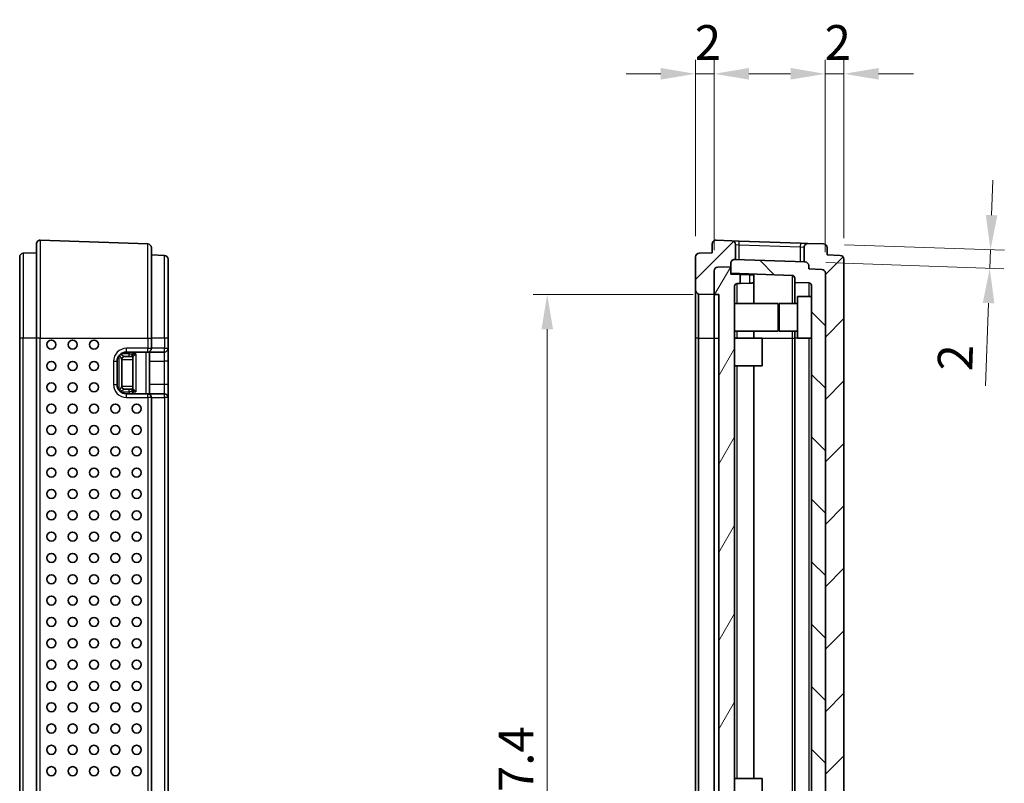
# Model space of a CAD drawing. Units: millimetres. Extents: x 0 to 4196, y 0 to 422.
# Drawn here: x 893 to 999, y 246 to 328 of the extents above; entities that cross this region are included whole.
import ezdxf

# ---------------------------------------------------------------- set-up
doc = ezdxf.new("R2010")
doc.units = ezdxf.units.MM
doc.header["$LTSCALE"] = 1.5
doc.layers.get('Defpoints').update_dxf_attribs({"lineweight": 25})
for name, color, linetype, lineweight in [('Dimension (ISO)', 7, 'Continuous', 18), ('Hatch (ISO)', 1, 'Continuous', 18), ('Visible (ISO)', 7, 'Continuous', 35), ('Visible Narrow (ISO)', 7, 'Continuous', 25)]:
    doc.layers.add(name, color=color, linetype=linetype, lineweight=lineweight)
doc.styles.add('Note Text (TK)', font='txt')
doc.dimstyles.new('Default - Method 1b (TK)', dxfattribs={"dimscale": 1.5, "dimtxt": 2.5, "dimasz": 2.5, "dimexe": 1, "dimexo": 1.5, "dimgap": 1, "dimtad": 1, "dimtoh": 1, "dimrnd": 1e-08, "dimdsep": 46, "dimtxsty": 'Note Text (TK)', "dimcen": 0.09, "dimdle": 5, "dimclrd": 100, "dimclre": 100, "dimclrt": 7, "dimadec": 1, "dimazin": 1, "dimtfac": 1, "dimtmove": 0, "dimatfit": 3, "dimfxl": 1, "dimtolj": 1, "dimlwd": -1, "dimlwe": -1, "dimarcsym": 0})

# ---------------------------------------------------------------- blocks, each defined once
blk = doc.blocks.new('*D24')
at = {"layer": 'Defpoints', "color": 0}
for p in [(965.89, 322.23), (965.89, 302.48), (967.89, 300.98)]:
    blk.add_point(p, dxfattribs=at)
at = {"layer": 'Dimension (ISO)', "color": 100}
for p, q in [((965.89, 304.73), (965.89, 323.73)), ((967.89, 303.23), (967.89, 323.73)), ((962.14, 322.23), (958.39, 322.23)), ((967.89, 322.23), (965.89, 322.23)), ((971.64, 322.23), (975.39, 322.23))]:
    blk.add_line(p, q, dxfattribs=at)
for points in [[(962.14, 322.86), (962.14, 321.61), (965.89, 322.23)], [(971.64, 322.86), (971.64, 321.61), (967.89, 322.23)]]:
    blk.add_solid(points, dxfattribs=at)
at = {"layer": 'Dimension (ISO)', "color": 7, "insert": (965.81, 325.61), "char_height": 3.75, "attachment_point": 4, "style": 'Note Text (TK)'}
blk.add_mtext('\\A1;2', dxfattribs=at)
blk = doc.blocks.new('*D25')
at = {"layer": 'Defpoints', "color": 0}
for p in [(981.89, 322.23), (981.89, 302.25), (979.89, 300.75)]:
    blk.add_point(p, dxfattribs=at)
at = {"layer": 'Dimension (ISO)', "color": 100}
for p, q in [((979.89, 303), (979.89, 323.73)), ((981.89, 304.5), (981.89, 323.73)), ((976.14, 322.23), (972.39, 322.23)), ((979.89, 322.23), (981.89, 322.23)), ((985.64, 322.23), (989.39, 322.23))]:
    blk.add_line(p, q, dxfattribs=at)
for points in [[(976.14, 322.86), (976.14, 321.61), (979.89, 322.23)], [(985.64, 322.86), (985.64, 321.61), (981.89, 322.23)]]:
    blk.add_solid(points, dxfattribs=at)
at = {"layer": 'Dimension (ISO)', "color": 7, "insert": (979.81, 325.61), "char_height": 3.75, "attachment_point": 4, "style": 'Note Text (TK)'}
blk.add_mtext('\\A1;2', dxfattribs=at)
blk = doc.blocks.new('*D26')
at = {"layer": 'Defpoints', "color": 0}
for p in [(979.71, 303.88), (977.71, 301.95), (997.63, 301.26)]:
    blk.add_point(p, dxfattribs=at)
at = {"layer": 'Dimension (ISO)', "color": 100}
for p, q in [((997.83, 307), (997.96, 310.75)), ((981.96, 303.8), (999.2, 303.2)), ((997.7, 303.25), (997.63, 301.26)), ((979.96, 301.87), (999.13, 301.2)), ((997.5, 297.51), (997.18, 288.59))]:
    blk.add_line(p, q, dxfattribs=at)
for points in [[(997.2, 307.02), (998.45, 306.98), (997.7, 303.25)], [(996.87, 297.53), (998.12, 297.49), (997.63, 301.26)]]:
    blk.add_solid(points, dxfattribs=at)
at = {"layer": 'Dimension (ISO)', "color": 7, "insert": (993.86, 290.21), "char_height": 3.75, "attachment_point": 4, "rotation": 88, "style": 'Note Text (TK)'}
blk.add_mtext('\\A1;2', dxfattribs=at)
blk = doc.blocks.new('*D27')
at = {"layer": 'Defpoints', "color": 0}
for p in [(967.89, 298.43), (949.89, 191.03), (967.89, 191.03)]:
    blk.add_point(p, dxfattribs=at)
at = {"layer": 'Dimension (ISO)', "color": 100}
for p, q in [((965.64, 298.43), (948.39, 298.43)), ((949.89, 294.68), (949.89, 194.78)), ((965.64, 191.03), (948.39, 191.03))]:
    blk.add_line(p, q, dxfattribs=at)
for points in [[(949.27, 294.68), (950.52, 294.68), (949.89, 298.43)], [(949.27, 194.78), (950.52, 194.78), (949.89, 191.03)]]:
    blk.add_solid(points, dxfattribs=at)
at = {"layer": 'Dimension (ISO)', "color": 7, "insert": (946.52, 239.1), "char_height": 3.75, "attachment_point": 4, "rotation": 90, "style": 'Note Text (TK)'}
blk.add_mtext('\\A1;107.4', dxfattribs=at)

msp = doc.modelspace()

# ---------------------------------------------------------------- hatches: boundary and pattern name
at = {"layer": 'Hatch (ISO)'}
h = msp.add_hatch(dxfattribs=at)
h.set_pattern_fill('ANSI31', color=256, scale=38.1, style=0)
h.set_pattern_definition([(45, (579.75, -12), (-3.367596, 3.367596), [])])
edge = h.paths.add_edge_path()
edge.add_ellipse((968.2937, 300.9827), major_axis=(-0.4, 0), ratio=1, start_angle=272, end_angle=360)
edge.add_line((967.8937, 300.9827), (967.8937, 298.4318))
edge.add_line((967.8937, 298.4318), (966.2256, 298.4609))
edge.add_ellipse((966.3937, 298.9318), major_axis=(-0.5, 0), ratio=1, start_angle=0, end_angle=70.350138, ccw=False)
edge.add_line((965.8937, 298.9318), (965.8937, 302.4827))
edge.add_ellipse((966.2937, 302.4827), major_axis=(-0.014, 0.3998), ratio=1, start_angle=0, end_angle=88, ccw=False)
edge.add_line((966.2798, 302.8824), (967.6937, 302.9318))
edge.add_line((967.6937, 302.9318), (967.6937, 303.8875))
edge.add_ellipse((968.0937, 303.8875), major_axis=(0.014, 0.3998), ratio=1, start_angle=0, end_angle=92, ccw=False)
edge.add_line((968.1077, 304.2872), (969.8077, 304.2278))
edge.add_ellipse((969.7937, 303.8281), major_axis=(0.4, 0), ratio=1, start_angle=0, end_angle=88, ccw=False)
edge.add_line((970.1937, 303.8281), (970.1937, 302.2144))
edge.add_line((970.1937, 302.2144), (970.1077, 302.2174))
edge.add_ellipse((970.0937, 301.8176), major_axis=(-0.4, 0), ratio=1, start_angle=268, end_angle=360)
edge.add_line((969.6937, 301.8176), (969.6937, 301.4318))
edge.add_line((969.6937, 301.4318), (968.2798, 301.3824))
edge = h.paths.add_edge_path()
edge.add_ellipse((979.6937, 185.9813), major_axis=(0.014, -0.3998), ratio=1, start_angle=0, end_angle=88)
edge.add_line((980.0937, 185.9813), (980.0937, 186.769))
edge.add_line((980.0937, 186.769), (981.5077, 186.8183))
edge.add_ellipse((981.4937, 187.2181), major_axis=(0.014, -0.3998), ratio=1, start_angle=0, end_angle=88)
edge.add_line((981.8937, 187.2181), (981.8937, 302.2455))
edge.add_ellipse((981.4937, 302.2455), major_axis=(0.4, 0), ratio=1, start_angle=0, end_angle=88)
edge.add_line((981.5077, 302.6453), (980.0937, 302.6947))
edge.add_line((980.0937, 302.6947), (980.0937, 303.4824))
edge.add_ellipse((979.6937, 303.4824), major_axis=(0.4, 0), ratio=1, start_angle=0, end_angle=88)
edge.add_line((979.7077, 303.8821), (978.0077, 303.9415))
edge.add_ellipse((977.9937, 303.5417), major_axis=(0.014, 0.3998), ratio=1, start_angle=0, end_angle=92)
edge.add_line((977.5937, 303.5417), (977.5937, 301.9559))
edge.add_line((977.5937, 301.9559), (977.7077, 301.952))
edge.add_ellipse((977.6937, 301.5522), major_axis=(0.014, 0.3998), ratio=1, start_angle=272, end_angle=360, ccw=False)
edge.add_line((978.0937, 301.5522), (978.0937, 301.1947))
edge.add_line((978.0937, 301.1947), (979.5077, 301.1453))
edge.add_ellipse((979.4937, 300.7455), major_axis=(0.014, 0.3998), ratio=1, start_angle=272, end_angle=360, ccw=False)
edge.add_line((979.8937, 300.7455), (979.8937, 226.7318))
edge.add_line((979.8937, 226.7318), (979.8937, 223.3318))
edge.add_line((979.8937, 223.3318), (979.8937, 221.9318))
edge.add_line((979.8937, 221.9318), (979.8937, 221.1318))
edge.add_line((979.8937, 221.1318), (979.8937, 219.7318))
edge.add_line((979.8937, 219.7318), (979.8937, 218.1318))
edge.add_line((979.8937, 218.1318), (979.8937, 206.4213))
edge.add_line((979.8937, 206.4213), (980.0937, 206.4213))
edge.add_line((980.0937, 206.4213), (980.0937, 205.6213))
edge.add_line((980.0937, 205.6213), (979.8937, 205.6213))
edge.add_line((979.8937, 205.6213), (979.8937, 205.4601))
edge.add_line((979.8937, 205.4601), (980.0937, 205.4601))
edge.add_line((980.0937, 205.4601), (980.0937, 204.7089))
edge.add_line((980.0937, 204.7089), (979.8937, 204.7089))
edge.add_line((979.8937, 204.7089), (979.8937, 204.0109))
edge.add_line((979.8937, 204.0109), (980.0937, 204.0109))
edge.add_line((980.0937, 204.0109), (980.0937, 203.3676))
edge.add_line((980.0937, 203.3676), (979.8937, 203.3676))
edge.add_line((979.8937, 203.3676), (979.8937, 203.2098))
edge.add_line((979.8937, 203.2098), (980.0937, 203.2098))
edge.add_line((980.0937, 203.2098), (980.0937, 202.5009))
edge.add_line((980.0937, 202.5009), (979.8937, 202.5009))
edge.add_line((979.8937, 202.5009), (979.8937, 202.2361))
edge.add_line((979.8937, 202.2361), (980.0937, 202.2361))
edge.add_line((980.0937, 202.2361), (980.0937, 201.8298))
edge.add_line((980.0937, 201.8298), (979.8937, 201.8298))
edge.add_line((979.8937, 201.8298), (979.8937, 201.2434))
edge.add_line((979.8937, 201.2434), (980.0937, 201.2434))
edge.add_line((980.0937, 201.2434), (980.0937, 200.2318))
edge.add_line((980.0937, 200.2318), (979.8937, 200.2318))
edge.add_line((979.8937, 200.2318), (979.8937, 188.7181))
edge.add_ellipse((979.4937, 188.7181), major_axis=(0.4, 0), ratio=1, start_angle=272, end_angle=360, ccw=False)
edge.add_line((979.5077, 188.3183), (978.0937, 188.269))
edge.add_line((978.0937, 188.269), (978.0937, 187.9114))
edge.add_ellipse((977.6937, 187.9114), major_axis=(0.4, 0), ratio=1, start_angle=272, end_angle=360, ccw=False)
edge.add_line((977.7077, 187.5117), (974.9937, 187.4169))
edge.add_line((974.9937, 187.4169), (974.8937, 187.4134))
edge.add_line((974.8937, 187.4134), (970.1937, 187.2493))
edge.add_line((970.1937, 187.2493), (970.1077, 187.2463))
edge.add_ellipse((970.0937, 187.646), major_axis=(0.014, -0.3998), ratio=1, start_angle=268, end_angle=360, ccw=False)
edge.add_line((969.6937, 187.646), (969.6937, 188.0318))
edge.add_line((969.6937, 188.0318), (968.2798, 188.0812))
edge.add_ellipse((968.2937, 188.481), major_axis=(-0.014, -0.3998), ratio=1, start_angle=272, end_angle=360, ccw=False)
edge.add_line((967.8937, 188.481), (967.8937, 191.0318))
edge.add_line((967.8937, 191.0318), (966.2256, 191.0027))
edge.add_ellipse((966.3937, 190.5318), major_axis=(-0.1681, 0.4709), ratio=1, start_angle=0, end_angle=70.350138)
edge.add_line((965.8937, 190.5318), (965.8937, 186.981))
edge.add_ellipse((966.2937, 186.981), major_axis=(-0.4, 0), ratio=1, start_angle=0, end_angle=88)
edge.add_line((966.2798, 186.5812), (967.6937, 186.5318))
edge.add_line((967.6937, 186.5318), (967.6937, 185.5762))
edge.add_ellipse((968.0937, 185.5762), major_axis=(-0.4, 0), ratio=1, start_angle=0, end_angle=92)
edge.add_line((968.1077, 185.1764), (979.7077, 185.5815))
h = msp.add_hatch(dxfattribs=at)
h.set_pattern_fill('ANSI31', color=256, scale=38.1, angle=90.00021, style=0)
h.set_pattern_definition([(135.0002, (579.75, -12), (-3.367584, -3.36761), [])])
edge = h.paths.add_edge_path()
edge.add_line((969.6937, 301.8176), (969.6937, 301.4318))
edge.add_line((969.6937, 301.4318), (969.6937, 300.7309))
edge.add_line((969.6937, 300.7309), (976.3042, 300.5001))
edge.add_ellipse((976.2937, 300.2002), major_axis=(0.0105, 0.2998), ratio=1, start_angle=272, end_angle=360, ccw=False)
edge.add_line((976.5937, 300.2002), (976.5937, 299.7461))
edge.add_line((976.5937, 299.7461), (978.1042, 299.6934))
edge.add_ellipse((978.0937, 299.3936), major_axis=(0.0105, 0.2998), ratio=1, start_angle=272, end_angle=360, ccw=False)
edge.add_line((978.3937, 299.3936), (978.3937, 225.7318))
edge.add_line((978.3937, 225.7318), (978.2937, 225.7318))
edge.add_line((978.2937, 225.7318), (977.3937, 225.7318))
edge.add_line((977.3937, 225.7318), (977.4226, 225.6818))
edge.add_line((977.4226, 225.6818), (978.2598, 224.2318))
edge.add_line((978.2598, 224.2318), (979.5937, 224.2318))
edge.add_line((979.5937, 224.2318), (979.5937, 226.7318))
edge.add_line((979.5937, 226.7318), (979.8937, 226.7318))
edge.add_line((979.8937, 226.7318), (979.8937, 300.7455))
edge.add_ellipse((979.4937, 300.7455), major_axis=(0.4, 0), ratio=1, start_angle=0, end_angle=88)
edge.add_line((979.5077, 301.1453), (978.0937, 301.1947))
edge.add_line((978.0937, 301.1947), (978.0937, 301.5522))
edge.add_ellipse((977.6937, 301.5522), major_axis=(0.4, 0), ratio=1, start_angle=0, end_angle=88)
edge.add_line((977.7077, 301.952), (977.5937, 301.9559))
edge.add_line((977.5937, 301.9559), (970.1937, 302.2144))
edge.add_line((970.1937, 302.2144), (970.1077, 302.2174))
edge.add_ellipse((970.0937, 301.8176), major_axis=(0.014, 0.3998), ratio=1, start_angle=0, end_angle=92)
edge = h.paths.add_edge_path()
edge.add_line((970.1937, 187.2493), (974.8937, 187.4134))
edge.add_line((974.8937, 187.4134), (974.8937, 188.6959))
edge.add_line((974.8937, 188.6959), (976.5042, 188.7522))
edge.add_ellipse((976.4937, 189.052), major_axis=(0.0105, -0.2998), ratio=1, start_angle=0, end_angle=88)
edge.add_line((976.7937, 189.052), (976.7937, 189.2293))
edge.add_ellipse((977.0937, 189.2293), major_axis=(-0.3, 0), ratio=1, start_angle=272, end_angle=360, ccw=False)
edge.add_line((977.0833, 189.5291), (978.3042, 189.5717))
edge.add_ellipse((978.2937, 189.8715), major_axis=(0.0105, -0.2998), ratio=1, start_angle=0, end_angle=88)
edge.add_line((978.5937, 189.8715), (978.5937, 215.0896))
edge.add_line((978.5937, 215.0896), (977.0937, 217.2318))
edge.add_line((977.0937, 217.2318), (976.5937, 217.2318))
edge.add_line((976.5937, 217.2318), (976.5937, 216.2318))
edge.add_line((976.5937, 216.2318), (977.0937, 216.2318))
edge.add_line((977.0937, 216.2318), (977.0937, 190.6318))
edge.add_ellipse((976.7937, 190.6318), major_axis=(0.3, 0), ratio=1, start_angle=270, end_angle=360, ccw=False)
edge.add_line((976.7937, 190.3318), (975.5937, 190.3318))
edge.add_line((975.5937, 190.3318), (975.5937, 190.011))
edge.add_ellipse((975.2937, 190.011), major_axis=(0.3, 0), ratio=1, start_angle=272, end_angle=360, ccw=False)
edge.add_line((975.3042, 189.7112), (973.8937, 189.6619))
edge.add_line((973.8937, 189.6619), (973.8937, 189.1691))
edge.add_ellipse((973.5937, 189.1691), major_axis=(0.3, 0), ratio=1, start_angle=272, end_angle=360, ccw=False)
edge.add_line((973.6042, 188.8693), (970.1937, 188.7502))
edge.add_line((970.1937, 188.7502), (970.1937, 187.2493))
h = msp.add_hatch(dxfattribs=at)
h.set_pattern_fill('ANSI31', color=256, scale=38.1, angle=14.999978, style=0)
h.set_pattern_definition([(60, (579.75, -12), (-4.124445, 2.38125), [])])
edge = h.paths.add_edge_path()
edge.add_ellipse((968.2937, 300.9827), major_axis=(-0.014, 0.3998), ratio=1, start_angle=0, end_angle=88)
edge.add_line((967.8937, 300.9827), (967.8937, 298.4318))
edge.add_line((967.8937, 298.4318), (968.3937, 298.4318))
edge.add_line((968.3937, 298.4318), (968.3937, 191.0318))
edge.add_line((968.3937, 191.0318), (967.8937, 191.0318))
edge.add_line((967.8937, 191.0318), (967.8937, 188.481))
edge.add_ellipse((968.2937, 188.481), major_axis=(-0.4, 0), ratio=1, start_angle=0, end_angle=88)
edge.add_line((968.2798, 188.0812), (969.6937, 188.0318))
edge.add_line((969.6937, 188.0318), (969.6937, 188.8318))
edge.add_line((969.6937, 188.8318), (970.6937, 188.8667))
edge.add_line((970.6937, 188.8667), (970.6937, 189.8342))
edge.add_line((970.6937, 189.8342), (970.3833, 189.845))
edge.add_ellipse((970.3937, 190.1449), major_axis=(-0.0105, -0.2998), ratio=1, start_angle=272, end_angle=360, ccw=False)
edge.add_line((970.0937, 190.1449), (970.0937, 299.3188))
edge.add_ellipse((970.3937, 299.3188), major_axis=(-0.3, 0), ratio=1, start_angle=272, end_angle=360, ccw=False)
edge.add_line((970.3833, 299.6186), (970.6937, 299.6294))
edge.add_line((970.6937, 299.6294), (970.6937, 300.5969))
edge.add_line((970.6937, 300.5969), (969.6937, 300.6318))
edge.add_line((969.6937, 300.6318), (969.6937, 300.7309))
edge.add_line((969.6937, 300.7309), (969.6937, 301.4318))
edge.add_line((969.6937, 301.4318), (968.2798, 301.3824))

# ---------------------------------------------------------------- linework, layer by layer
at = {"layer": 'Visible (ISO)'}
for p, q in [((894.7895, 293.7318), (894.7895, 303.8875)), ((895.2035, 304.2872), (906.8035, 303.8821)), ((967.6937, 303.8875), (967.6937, 302.9318)), ((969.8077, 304.2278), (968.1077, 304.2872)), ((970.6077, 304.1999), (969.8077, 304.2278)), ((970.1937, 302.2144), (970.1937, 303.8281)), ((977.2077, 303.9694), (970.6077, 304.1999)), ((978.0077, 303.9415), (977.2077, 303.9694)), ((979.7077, 303.8821), (978.0077, 303.9415)), ((894.7895, 302.9318), (893.3756, 302.8824)), ((907.1895, 303.4824), (907.1895, 293.7318)), ((908.6035, 302.6453), (907.1895, 302.6947)), ((967.6937, 302.9318), (966.2798, 302.8824)), ((977.5937, 303.5417), (977.5937, 301.9559)), ((980.0937, 302.6947), (980.0937, 303.4824)), ((981.5077, 302.6453), (980.0937, 302.6947)), ((892.9895, 293.7318), (892.9895, 302.4827)), ((908.9895, 302.2455), (908.9895, 293.7318)), ((965.8937, 302.4827), (965.8937, 298.9318)), ((969.6937, 301.4318), (969.6937, 301.8176)), ((969.6937, 301.8176), (969.6937, 300.7309)), ((970.1077, 302.2174), (970.1937, 302.2144)), ((977.7077, 301.952), (970.1077, 302.2174)), ((977.5937, 301.9559), (977.7077, 301.952)), ((981.8937, 187.2181), (981.8937, 302.2455)), ((967.8937, 298.4318), (967.8937, 300.9827)), ((967.8937, 300.9827), (967.8937, 298.4318)), ((968.2798, 301.3824), (969.6937, 301.4318)), ((969.6937, 301.4318), (968.2798, 301.3824)), ((969.6937, 300.6318), (969.6937, 301.4318)), ((969.6937, 300.7309), (976.3042, 300.5001)), ((970.6937, 300.5969), (969.6937, 300.6318)), ((970.6937, 299.6294), (970.6937, 300.5969)), ((970.6937, 300.5969), (971.7112, 300.5614)), ((978.0937, 301.5522), (978.0937, 301.1947)), ((978.0937, 301.1947), (978.0937, 301.5522)), ((978.0937, 301.1947), (979.5077, 301.1453)), ((979.5077, 301.1453), (978.0937, 301.1947)), ((979.8937, 300.7455), (979.8937, 206.4213)), ((979.8937, 226.7318), (979.8937, 300.7455)), ((970.3833, 299.6186), (970.6937, 299.6294)), ((971.7112, 299.665), (970.6937, 299.6294)), ((971.7112, 300.5614), (971.8236, 300.5574)), ((971.8236, 299.6689), (971.7112, 299.665)), ((972.1937, 299.6622), (972.1937, 300.5274)), ((972.1937, 299.6622), (972.1937, 297.4818)), ((976.5937, 300.2002), (976.5937, 299.7461)), ((976.5937, 299.7461), (978.1042, 299.6934)), ((976.5937, 297.4818), (976.5937, 299.7461)), ((965.8937, 298.9318), (965.8937, 293.7318)), ((966.2256, 298.4609), (967.8937, 298.4318)), ((966.2256, 298.4609), (966.2256, 293.7318)), ((970.0937, 190.1449), (970.0937, 299.3188)), ((978.3937, 299.3936), (978.3937, 225.7318)), ((967.8937, 293.7318), (967.8937, 298.4318)), ((967.8937, 298.4318), (968.3937, 298.4318)), ((967.8937, 293.7318), (967.8937, 298.4318)), ((968.3937, 298.4318), (968.3937, 191.0318)), ((970.0937, 297.4818), (974.7937, 297.4818)), ((974.7937, 297.4818), (974.7937, 294.4818)), ((974.8937, 294.4818), (974.8937, 297.4818)), ((976.8937, 297.4818), (974.8937, 297.4818)), ((976.8937, 293.7318), (976.8937, 298.2318)), ((978.3937, 298.2318), (976.8937, 298.2318)), ((970.0937, 294.4818), (974.7937, 294.4818)), ((972.1937, 294.4818), (972.1937, 293.7318)), ((976.8937, 294.4818), (974.8937, 294.4818)), ((976.5937, 293.7318), (976.5937, 294.4818)), ((892.9895, 293.7318), (892.9895, 195.7318)), ((894.7895, 293.7318), (894.7895, 195.7318)), ((907.1895, 292.6318), (907.1895, 293.7318)), ((908.9895, 292.6318), (908.9895, 293.7318)), ((965.8937, 293.7318), (965.8937, 195.7318)), ((966.2256, 195.7318), (966.2256, 293.7318)), ((967.8937, 195.7318), (967.8937, 293.7318)), ((967.8937, 195.7318), (967.8937, 293.7318)), ((970.0937, 293.7318), (973.0937, 293.7318)), ((973.0937, 293.7318), (973.0937, 290.7318)), ((976.5937, 228.8318), (976.5937, 293.7318)), ((978.3937, 293.7318), (976.8937, 293.7318)), ((904.4895, 292.2318), (906.7895, 292.2318)), ((905.1895, 292.0318), (905.1895, 292.2318)), ((906.7895, 292.2318), (908.5895, 292.2318)), ((906.9895, 287.7318), (906.9895, 292.2318)), ((908.9895, 291.2318), (908.9895, 292.6318)), ((903.4895, 288.7318), (903.4895, 291.2318)), ((903.9895, 288.5315), (903.9895, 291.4322)), ((904.2895, 291.7318), (904.793, 291.7318)), ((904.8895, 291.7318), (904.793, 291.7318)), ((904.8895, 291.7318), (905.1897, 291.7318)), ((905.1895, 291.7318), (905.1895, 288.2318)), ((908.9895, 288.7318), (908.9895, 291.2318)), ((970.0937, 290.7318), (973.0937, 290.7318)), ((972.1937, 290.7318), (972.1937, 246.2318)), ((904.793, 288.2318), (904.2895, 288.2318)), ((904.793, 288.2318), (904.8895, 288.2318)), ((905.1897, 288.2318), (904.8895, 288.2318)), ((905.1895, 287.7318), (905.1895, 287.9318)), ((908.9895, 287.3318), (908.9895, 288.7318)), ((906.7895, 287.7318), (904.4895, 287.7318)), ((908.5895, 287.7318), (906.7895, 287.7318)), ((907.1895, 195.7318), (907.1895, 287.3318)), ((908.9895, 195.7318), (908.9895, 287.3318)), ((970.0937, 246.2318), (973.0937, 246.2318)), ((973.0937, 246.2318), (973.0937, 243.2318))]:
    msp.add_line(p, q, dxfattribs=at)
for centre, radius, start, end in [((895.1895, 303.8875), 0.4, 88, 180), ((906.7895, 303.4824), 0.4, 0, 88), ((968.0937, 303.8875), 0.4, 88, 180), ((969.7937, 303.8281), 0.4, 0, 88), ((977.9937, 303.5417), 0.4, 88, 180), ((979.6937, 303.4824), 0.4, 0, 88), ((893.3895, 302.4827), 0.4, 92, 180), ((966.2937, 302.4827), 0.4, 92, 180), ((908.5895, 302.2455), 0.4, 0, 88), ((970.0937, 301.8176), 0.4, 88, 180), ((970.0937, 301.8176), 0.4, 88, 180), ((977.6937, 301.5522), 0.4, 0, 88), ((977.6937, 301.5522), 0.4, 0, 88), ((981.4937, 302.2455), 0.4, 0, 88), ((968.2937, 300.9827), 0.4, 92, 180), ((968.2937, 300.9827), 0.4, 92, 180), ((979.4937, 300.7455), 0.4, 0, 88), ((979.4937, 300.7455), 0.4, 0, 88), ((970.3937, 299.3188), 0.3, 92, 180), ((976.2937, 300.2002), 0.3, 0, 88), ((978.0937, 299.3936), 0.3, 0, 88), ((966.3937, 298.9318), 0.5, 180, 250.350138), ((904.4895, 291.2318), 1, 90, 180), ((906.7895, 292.6318), 0.4, 270, 0), ((908.5895, 292.6318), 0.4, 270, 0), ((904.2895, 291.4318), 0.3, 90, 179.930194), ((904.8895, 292.0318), 0.3, 270, 0), ((904.4895, 288.7318), 1, 180, 270), ((904.2895, 288.5318), 0.3, 180.069806, 270), ((904.8895, 287.9318), 0.3, 0, 90), ((906.7895, 287.3318), 0.4, 0, 90), ((908.5895, 287.3318), 0.4, 0, 90)]:
    msp.add_arc(centre, radius, start, end, dxfattribs=at)
for centre in [(896.4063, 293.0318), (898.7049, 293.0318), (901.0035, 293.0318), (896.4063, 290.7318), (898.7049, 290.7318), (901.0035, 290.7318), (896.4063, 288.4318), (898.7049, 288.4318), (901.0035, 288.4318), (896.4063, 286.1318), (898.7049, 286.1318), (901.0035, 286.1318), (903.3021, 286.1318), (905.6007, 286.1318), (896.4063, 283.8318), (898.7049, 283.8318), (901.0035, 283.8318), (903.3021, 283.8318), (905.6007, 283.8318), (896.4063, 281.5318), (898.7049, 281.5318), (901.0035, 281.5318), (903.3021, 281.5318), (905.6007, 281.5318), (896.4063, 279.2318), (898.7049, 279.2318), (901.0035, 279.2318), (903.3021, 279.2318), (905.6007, 279.2318), (896.4063, 276.9318), (898.7049, 276.9318), (901.0035, 276.9318), (903.3021, 276.9318), (905.6007, 276.9318), (896.4063, 274.6318), (898.7049, 274.6318), (901.0035, 274.6318), (903.3021, 274.6318), (905.6007, 274.6318), (896.4063, 272.3318), (898.7049, 272.3318), (901.0035, 272.3318), (903.3021, 272.3318), (905.6007, 272.3318), (896.4063, 270.0318), (898.7049, 270.0318), (901.0035, 270.0318), (903.3021, 270.0318), (905.6007, 270.0318), (896.4063, 267.7318), (898.7049, 267.7318), (901.0035, 267.7318), (903.3021, 267.7318), (905.6007, 267.7318), (896.4063, 265.4318), (898.7049, 265.4318), (901.0035, 265.4318), (903.3021, 265.4318), (905.6007, 265.4318), (896.4063, 263.1318), (898.7049, 263.1318), (901.0035, 263.1318), (903.3021, 263.1318), (905.6007, 263.1318), (896.4063, 260.8318), (898.7049, 260.8318), (901.0035, 260.8318), (903.3021, 260.8318), (905.6007, 260.8318), (896.4063, 258.5318), (898.7049, 258.5318), (901.0035, 258.5318), (903.3021, 258.5318), (905.6007, 258.5318), (896.4063, 256.2318), (898.7049, 256.2318), (901.0035, 256.2318), (903.3021, 256.2318), (905.6007, 256.2318), (896.4063, 253.9318), (898.7049, 253.9318), (901.0035, 253.9318), (903.3021, 253.9318), (905.6007, 253.9318), (896.4063, 251.6318), (898.7049, 251.6318), (901.0035, 251.6318), (903.3021, 251.6318), (905.6007, 251.6318), (896.4063, 249.3318), (898.7049, 249.3318), (901.0035, 249.3318), (903.3021, 249.3318), (905.6007, 249.3318), (896.4063, 247.0318), (898.7049, 247.0318), (901.0035, 247.0318), (903.3021, 247.0318), (905.6007, 247.0318)]:
    msp.add_ellipse(centre, major_axis=(0, -0.4899), ratio=0.99939083, dxfattribs=at)
for centre, major_axis, start_param, end_param in [((905.4895, 292.0318), (-0.3, -0.3), 0.01745329, 1.58824962), ((905.4895, 287.9318), (-0.3, 0.3), 4.69493569, 6.26573201)]:
    msp.add_ellipse(centre, major_axis=major_axis, ratio=0.01745506, start_param=start_param, end_param=end_param, dxfattribs=at)
for points, knots in [([(972.1937, 300.5274), (972.1937, 300.5274), (972.1937, 300.5274), (972.1936, 300.5319), (972.1809, 300.5361), (972.1298, 300.5432), (972.0912, 300.546), (972.0025, 300.5508), (971.9463, 300.5531), (971.8648, 300.556), (971.8443, 300.5567), (971.8236, 300.5574)], [0.0752213594, 0.0752213594, 0.0752213594, 0.0752213594, 0.0753450486, 0.0753450486, 0.0941773063, 0.0941773063, 0.113009564, 0.113009564, 0.131819703, 0.131819703, 0.1379235364, 0.1379235364, 0.1379235364, 0.1379235364]), ([(971.8236, 299.6689), (971.8445, 299.6696), (971.8652, 299.6703), (971.947, 299.6731), (972.0033, 299.6747), (972.0922, 299.6759), (972.1307, 299.6755), (972.1814, 299.6712), (972.1937, 299.6673), (972.1937, 299.6622)], [0.0127181401, 0.0127181401, 0.0127181401, 0.0127181401, 0.018879797, 0.018879797, 0.0377595939, 0.0377595939, 0.0566529275, 0.0566529275, 0.0754037519, 0.0754037519, 0.0754037519, 0.0754037519])]:
    msp.add_open_spline(points, degree=3, knots=knots, dxfattribs=at)
at = {"layer": 'Visible Narrow (ISO)'}
for p, q in [((895.2035, 304.2872), (895.2035, 293.7318)), ((906.8035, 293.7318), (906.8035, 303.8821)), ((970.1937, 303.8281), (970.5937, 303.8001)), ((970.5937, 303.8001), (970.6077, 304.1999)), ((970.5937, 303.8001), (977.1937, 303.5697)), ((970.5937, 302.2004), (970.5937, 303.8001)), ((977.2077, 303.9694), (977.1937, 303.5697)), ((893.3756, 302.8824), (893.3756, 293.7318)), ((977.1937, 303.5697), (977.5937, 303.5417)), ((977.1937, 303.5697), (977.1937, 301.9699)), ((908.6035, 293.7318), (908.6035, 302.6453)), ((970.3833, 297.4818), (970.3833, 299.6186)), ((971.7112, 300.5614), (971.7112, 299.665)), ((976.3042, 300.5001), (976.3042, 297.4818)), ((978.1042, 299.6934), (978.1042, 298.2318)), ((970.3833, 293.7318), (970.3833, 294.4818)), ((976.3042, 294.4818), (976.3042, 293.7318)), ((893.3756, 293.7318), (892.9895, 293.7318)), ((893.3756, 195.7318), (893.3756, 293.7318)), ((894.7895, 293.7318), (893.3756, 293.7318)), ((895.2035, 293.7318), (894.7895, 293.7318)), ((895.2035, 293.7318), (906.8035, 293.7318)), ((895.2035, 195.7318), (895.2035, 293.7318)), ((906.8035, 293.7318), (906.8035, 292.6318)), ((906.8035, 293.7318), (907.1895, 293.7318)), ((908.6035, 293.7318), (907.1895, 293.7318)), ((908.6035, 293.7318), (908.6035, 292.6318)), ((908.9895, 293.7318), (908.6035, 293.7318)), ((966.2256, 293.7318), (965.8937, 293.7318)), ((966.2256, 293.7318), (967.8937, 293.7318)), ((967.8937, 293.7318), (968.3937, 293.7318)), ((973.0937, 293.7318), (976.3042, 293.7318)), ((976.3042, 293.7318), (976.3042, 228.8318)), ((976.3042, 293.7318), (976.5937, 293.7318)), ((976.8937, 293.7318), (976.5937, 293.7318)), ((978.1042, 293.7318), (978.1042, 227.3137)), ((906.8035, 292.6318), (904.5035, 292.6318)), ((904.8035, 292.2318), (904.8035, 292.0318)), ((906.6035, 292.2318), (906.6035, 287.7318)), ((906.8035, 292.6318), (907.1895, 292.6318)), ((908.6035, 292.6318), (907.1895, 292.6318)), ((908.5895, 292.2318), (908.5895, 291.2318)), ((908.6035, 292.6318), (908.9895, 292.6318)), ((903.1035, 291.2318), (903.4895, 291.2318)), ((903.1035, 291.2318), (903.1035, 288.7318)), ((903.7, 291.8455), (903.7, 288.1181)), ((904.8035, 292.0318), (903.8895, 292.0318)), ((903.9895, 291.4318), (905.1895, 291.4318)), ((904.8035, 292.0318), (905.1895, 292.0318)), ((905.5, 292.0318), (905.1895, 292.0318)), ((905.5, 292.0318), (905.5, 287.9318)), ((906.9895, 291.2318), (908.5895, 291.2318)), ((908.9895, 291.2318), (908.5895, 291.2318)), ((908.5895, 291.2318), (908.5895, 288.7318)), ((970.3833, 246.2318), (970.3833, 290.7318)), ((903.1035, 288.7318), (903.4895, 288.7318)), ((903.8895, 287.9318), (904.8035, 287.9318)), ((905.1895, 288.5318), (903.9895, 288.5318)), ((905.1895, 287.9318), (904.8035, 287.9318)), ((904.8035, 287.9318), (904.8035, 287.7318)), ((905.1895, 287.9318), (905.5, 287.9318)), ((908.5895, 288.7318), (906.9895, 288.7318)), ((908.9895, 288.7318), (908.5895, 288.7318)), ((908.5895, 288.7318), (908.5895, 287.7318)), ((904.5035, 287.3318), (906.8035, 287.3318)), ((906.8035, 287.3318), (906.8035, 195.7318)), ((907.1895, 287.3318), (906.8035, 287.3318)), ((907.1895, 287.3318), (908.6035, 287.3318)), ((908.6035, 287.3318), (908.6035, 195.7318)), ((908.9895, 287.3318), (908.6035, 287.3318))]:
    msp.add_line(p, q, dxfattribs=at)
for centre, start, end in [((904.5035, 291.2318), 90, 180), ((904.5035, 288.7318), 180, 270)]:
    msp.add_arc(centre, 1.4, start, end, dxfattribs=at)
for centre, major_axis, ratio, start_param, end_param in [((904.4895, 292.6318), (0, -0.4), 0.0348995, 0, 1.57079633), ((906.7895, 292.6318), (0, -0.4), 0.0348995, 0, 1.57079633), ((908.5895, 292.6318), (0, -0.4), 0.0348995, 0, 1.57079633), ((903.6895, 292.0318), (0.2999, -0.6), 0.01396252, 0.02792799, 1.36655239), ((903.6895, 292.0318), (0.5997, -0.3), 0.00698534, 0.02094191, 1.35854346), ((904.2895, 291.4322), (-0.3, 0), 0.99939157, 4.71360696, 6.28318531), ((904.2895, 292.0318), (0, 0.3), 0.0348995, 3.10668607, 3.14159265), ((904.793, 292.0318), (0, -0.3), 0.0348995, 0, 1.57079633), ((903.6895, 287.9318), (0.2999, 0.6), 0.01396252, 4.91663291, 6.25525732), ((903.6895, 287.9318), (0.5997, 0.3), 0.00698534, 4.92464184, 6.2622434), ((904.2895, 288.5315), (-0.3, 0), 0.99939157, 0, 1.56957835), ((904.2895, 287.9318), (0, 0.3), 0.0348995, 0, 0.03490659), ((904.793, 287.9318), (0, 0.3), 0.0348995, 4.71238898, 6.28318531), ((904.4895, 287.3318), (0, 0.4), 0.0348995, 4.71238898, 6.28318531), ((906.7895, 287.3318), (0, 0.4), 0.0348995, 4.71238898, 6.28318531), ((908.5895, 287.3318), (0, 0.4), 0.0348995, 4.71238898, 6.28318531)]:
    msp.add_ellipse(centre, major_axis=major_axis, ratio=ratio, start_param=start_param, end_param=end_param, dxfattribs=at)

# ---------------------------------------------------------------- dimensions: what is measured, and where the dimension line sits
at = {"layer": 'Dimension (ISO)', "color": 100}
for base, p1, p2, angle, override, picture, middle in [((965.8937, 322.2318), (967.8937, 300.9827), (965.8937, 302.4827), 180, {"dimgap": 1, "dimtoh": 0, "dimdec": 2, "dimtol": 0, "dimlim": 0, "dimtp": 0, "dimtm": 0, "dimtdec": 2, "dimtofl": 1, "dimatfit": 1}, '*D24', (966.8937, 322.2318)), ((981.8937, 322.2318), (979.8937, 300.7455), (981.8937, 302.2455), 180, {"dimgap": 1, "dimtoh": 0, "dimdec": 2, "dimtol": 0, "dimlim": 0, "dimtp": 0, "dimtm": 0, "dimtdec": 2, "dimtofl": 1, "dimatfit": 1}, '*D25', (980.8937, 322.2318)), ((997.627, 301.2564), (979.7077, 303.8821), (977.7077, 301.952), 88, {"dimgap": 1, "dimtoh": 0, "dimdec": 2, "dimtol": 0, "dimlim": 0, "dimtp": 0, "dimtm": 0, "dimtdec": 2, "dimtofl": 1, "dimatfit": 1}, '*D26', (997.275, 291.1759)), ((949.8937, 191.0318), (967.8937, 298.4318), (967.8937, 191.0318), 90, {"dimgap": 1, "dimtoh": 0, "dimdec": 2, "dimtol": 0, "dimlim": 0, "dimtp": 0, "dimtm": 0, "dimtdec": 2, "dimtofl": 0, "dimatfit": 1}, '*D27', (949.8937, 244.7318))]:
    dim = msp.add_linear_dim(base=base, p1=p1, p2=p2, angle=angle, dimstyle='Default - Method 1b (TK)', override=override, dxfattribs=at)
    dim.commit()
    dim.dimension.update_dxf_attribs({"geometry": picture, "text_midpoint": middle, "dimtype": 160})

doc.saveas('drawing.dxf')
